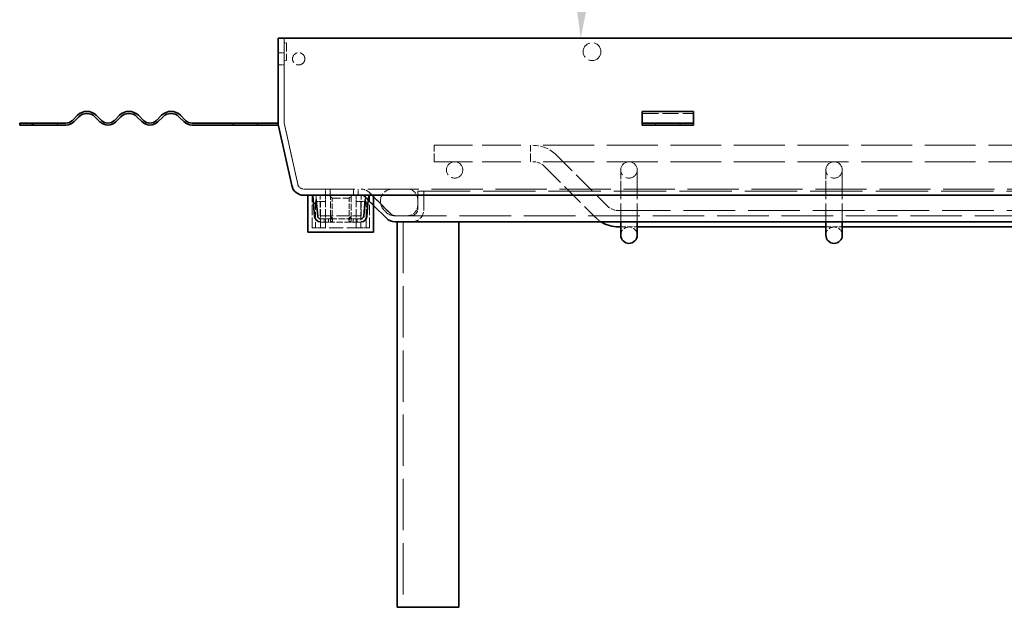
# Model space of a CAD drawing. Units: millimetres. Extents: x 0 to 3547, y 0 to 2100.
# Drawn here: x 2510 to 2694, y 1262 to 1372 of the extents above; entities that cross this region are included whole.
import ezdxf

# ---------------------------------------------------------------- set-up
doc = ezdxf.new("R2010")
doc.units = ezdxf.units.MM
doc.header["$LTSCALE"] = 5
doc.linetypes.add('DASHED_SPACE', pattern=[0.2067, 0.1654, -0.0413])
doc.layers.add('Kóta (ISO)', color=5, linetype='Continuous', lineweight=9, true_color=0x0000ff)
doc.layers.add('Skrytá (ISO)', color=7, linetype='DASHED_SPACE', lineweight=9, true_color=0x0080c0)
doc.layers.add('Viditelná (ISO)', color=7, linetype='Continuous', lineweight=35)
doc.styles.add('Text poznámky (ISO)', font='TAHOMA.TTF')
doc.dimstyles.new('Výchozí (ISO)', dxfattribs={"dimscale": 5, "dimtxt": 3.5, "dimasz": 2.5, "dimexe": 1, "dimexo": 0, "dimgap": 0.762, "dimtad": 1, "dimrnd": 1e-08, "dimtxsty": 'Text poznámky (ISO)', "dimcen": 0.09, "dimdle": 10, "dimclrd": 256, "dimclre": 256, "dimclrt": 256, "dimazin": 2, "dimtfac": 1.001486, "dimtmove": 0, "dimatfit": 3, "dimfxl": 1, "dimtolj": 1, "dimlwd": -1, "dimlwe": -1, "dimarcsym": 0})

# ---------------------------------------------------------------- blocks, each defined once
blk = doc.blocks.new('*D52')
at = {"layer": 'Defpoints', "color": 0, "transparency": 16777216}
for p in [(2709.63, 1543.64), (2824.02, 1379.2), (2558.33, 1368.26), (2824.98, 1368.26)]:
    blk.add_point(p, dxfattribs=at)
at = {"layer": 'Kóta (ISO)', "transparency": 16777216}
blk.add_arc((2824.98, 1368.26), 209.92, 98.4122, 176.5878, dxfattribs=at)
for points in [[(2794.03, 1577.99), (2794.51, 1573.85), (2806.69, 1577.38)], [(2617.51, 1380.69), (2613.35, 1380.81), (2615.06, 1368.26)]]:
    blk.add_solid(points, dxfattribs=at)
at = {"layer": 'Kóta (ISO)', "transparency": 16777216, "insert": (2641.9, 1511.91), "char_height": 17.5, "attachment_point": 1, "rotation": 47.5, "style": 'Text poznámky (ISO)'}
blk.add_mtext('\\A1;85°', dxfattribs=at)

msp = doc.modelspace()

# ---------------------------------------------------------------- linework, layer by layer
at = {"layer": 'Skrytá (ISO)', "ltscale": 6.057259}
for p, q in [((2559.484, 1368.256), (2559.484, 1352.354)), ((2559.484, 1352.354), (2559.484, 1368.256))]:
    msp.add_line(p, q, dxfattribs=at)
at = {"layer": 'Skrytá (ISO)', "ltscale": 0.146415}
for p, q in [((2559.484, 1367.429), (2559.868, 1367.429)), ((2559.484, 1364.082), (2559.868, 1364.082)), ((2512.368, 1352.354), (2512.368, 1351.97)), ((2516.984, 1352.354), (2516.984, 1351.97)), ((2628.907, 1351.97), (2628.907, 1352.354)), ((2629.099, 1352.354), (2629.099, 1351.97)), ((2633.715, 1352.354), (2633.715, 1351.97)), ((2633.907, 1351.97), (2633.907, 1352.354))]:
    msp.add_line(p, q, dxfattribs=at)
at = {"layer": 'Skrytá (ISO)', "ltscale": 2.002165}
msp.add_line((2559.868, 1367.429), (2559.868, 1364.082), dxfattribs=at)
at = {"layer": 'Skrytá (ISO)', "ltscale": 0.439445}
for p, q in [((2558.33, 1365.563), (2559.484, 1365.563)), ((2558.33, 1363.256), (2559.484, 1363.256)), ((2567.176, 1338.832), (2567.176, 1339.986)), ((2568.077, 1338.832), (2568.077, 1339.986)), ((2568.077, 1339.986), (2568.077, 1338.832)), ((2572.429, 1339.986), (2572.429, 1338.832)), ((2572.429, 1338.832), (2572.429, 1339.986)), ((2573.33, 1338.832), (2573.33, 1339.986))]:
    msp.add_line(p, q, dxfattribs=at)
at = {"layer": 'Skrytá (ISO)', "ltscale": 3.662778}
msp.add_line((2626.599, 1354.161), (2636.215, 1354.161), dxfattribs=at)
at = {"layer": 'Skrytá (ISO)', "ltscale": 4.476897}
for p, q in [((2559.511, 1352.105), (2561.997, 1340.89)), ((2561.997, 1340.89), (2559.511, 1352.105))]:
    msp.add_line(p, q, dxfattribs=at)
at = {"layer": 'Skrytá (ISO)', "ltscale": 1.841063}
for p, q in [((2587.561, 1345.109), (2587.561, 1348.186)), ((2605.638, 1345.109), (2605.638, 1348.186))]:
    msp.add_line(p, q, dxfattribs=at)
at = {"layer": 'Skrytá (ISO)', "ltscale": 8.745488}
for p, q in [((2587.561, 1348.186), (2605.638, 1348.186)), ((2587.561, 1345.109), (2605.638, 1345.109))]:
    msp.add_line(p, q, dxfattribs=at)
at = {"layer": 'Skrytá (ISO)', "ltscale": 11.536601}
for p, q in [((2796.407, 1348.186), (2605.638, 1348.186)), ((2796.407, 1345.109), (2605.638, 1345.109))]:
    msp.add_line(p, q, dxfattribs=at)
at = {"layer": 'Skrytá (ISO)', "ltscale": 5.136555}
for p, q in [((2610.454, 1346.384), (2619.989, 1336.849)), ((2608.279, 1344.208), (2617.813, 1334.673))]:
    msp.add_line(p, q, dxfattribs=at)
at = {"layer": 'Skrytá (ISO)', "ltscale": 2.119814}
for p, q in [((2622.561, 1343.571), (2622.561, 1341.496)), ((2625.638, 1341.496), (2625.638, 1343.571)), ((2661.022, 1343.571), (2661.022, 1341.496)), ((2664.099, 1341.496), (2664.099, 1343.571))]:
    msp.add_line(p, q, dxfattribs=at)
at = {"layer": 'Skrytá (ISO)', "ltscale": 4.128229}
for p, q in [((2622.561, 1333.832), (2622.561, 1341.496)), ((2625.638, 1333.832), (2625.638, 1341.496)), ((2661.022, 1333.832), (2661.022, 1341.496)), ((2664.099, 1333.832), (2664.099, 1341.496))]:
    msp.add_line(p, q, dxfattribs=at)
at = {"layer": 'Skrytá (ISO)', "ltscale": 11.602489}
msp.add_line((2563.124, 1339.986), (2838.921, 1339.986), dxfattribs=at)
at = {"layer": 'Skrytá (ISO)', "ltscale": 2.344142}
for p, q in [((2564.676, 1332.679), (2564.676, 1338.832)), ((2575.445, 1332.679), (2575.445, 1338.832))]:
    msp.add_line(p, q, dxfattribs=at)
at = {"layer": 'Skrytá (ISO)', "ltscale": 0.208262}
for p, q in [((2565.392, 1338.832), (2564.847, 1338.785)), ((2575.274, 1338.785), (2574.729, 1338.832))]:
    msp.add_line(p, q, dxfattribs=at)
at = {"layer": 'Skrytá (ISO)', "ltscale": 0.442613}
for p, q in [((2565.464, 1338.014), (2565.392, 1338.832)), ((2574.729, 1338.832), (2574.658, 1338.014))]:
    msp.add_line(p, q, dxfattribs=at)
at = {"layer": 'Skrytá (ISO)', "ltscale": 1.465051}
for p, q in [((2566.215, 1334.986), (2566.215, 1338.832)), ((2573.907, 1334.986), (2573.907, 1338.832))]:
    msp.add_line(p, q, dxfattribs=at)
at = {"layer": 'Skrytá (ISO)', "ltscale": 0.441124}
for p, q in [((2567.176, 1337.679), (2567.176, 1338.832)), ((2572.945, 1338.832), (2572.945, 1337.679))]:
    msp.add_line(p, q, dxfattribs=at)
at = {"layer": 'Skrytá (ISO)', "ltscale": 0.36604}
for p, q in [((2567.176, 1338.782), (2568.137, 1338.782)), ((2571.984, 1338.782), (2572.945, 1338.782))]:
    msp.add_line(p, q, dxfattribs=at)
at = {"layer": 'Skrytá (ISO)', "ltscale": 0.310706}
for p, q in [((2568.45, 1338.256), (2567.873, 1338.832)), ((2571.671, 1338.256), (2572.248, 1338.832))]:
    msp.add_line(p, q, dxfattribs=at)
at = {"layer": 'Skrytá (ISO)', "ltscale": 0.219673}
for p, q in [((2568.137, 1338.832), (2568.137, 1338.782)), ((2571.984, 1338.832), (2571.984, 1338.782)), ((2566.984, 1333.801), (2566.984, 1334.378)), ((2567.749, 1333.801), (2567.749, 1334.378)), ((2567.756, 1334.378), (2567.756, 1333.801)), ((2568.133, 1334.378), (2568.133, 1333.801)), ((2568.137, 1333.821), (2568.137, 1334.388)), ((2568.518, 1334.507), (2568.518, 1334.059)), ((2568.522, 1334.53), (2568.522, 1334.104)), ((2571.6, 1334.104), (2571.6, 1334.53)), ((2571.603, 1334.059), (2571.603, 1334.507)), ((2571.984, 1334.395), (2571.984, 1333.836)), ((2571.988, 1333.801), (2571.988, 1334.378)), ((2572.366, 1334.378), (2572.366, 1333.801)), ((2572.373, 1333.801), (2572.373, 1334.378)), ((2573.138, 1333.801), (2573.138, 1334.378))]:
    msp.add_line(p, q, dxfattribs=at)
at = {"layer": 'Skrytá (ISO)', "ltscale": 1.501827}
for p, q in [((2568.137, 1334.854), (2568.137, 1338.782)), ((2571.984, 1338.782), (2571.984, 1334.854))]:
    msp.add_line(p, q, dxfattribs=at)
at = {"layer": 'Skrytá (ISO)', "ltscale": 1.465346}
for p, q in [((2568.137, 1338.782), (2571.984, 1338.782)), ((2568.137, 1334.378), (2571.984, 1334.378)), ((2571.984, 1333.801), (2568.137, 1333.801))]:
    msp.add_line(p, q, dxfattribs=at)
at = {"layer": 'Skrytá (ISO)', "ltscale": 1.045774}
for p, q in [((2576.215, 1336.909), (2574.629, 1338.494)), ((2574.629, 1338.494), (2576.215, 1336.909))]:
    msp.add_line(p, q, dxfattribs=at)
at = {"layer": 'Skrytá (ISO)', "ltscale": 2.629979}
for p, q in [((2575.445, 1339.31), (2579.431, 1335.324)), ((2579.431, 1335.324), (2575.445, 1339.31))]:
    msp.add_line(p, q, dxfattribs=at)
at = {"layer": 'Skrytá (ISO)', "ltscale": 1.318536}
for p, q in [((2584.484, 1336.14), (2584.484, 1339.602)), ((2584.484, 1339.602), (2584.484, 1336.14)), ((2585.638, 1339.602), (2585.638, 1336.14)), ((2585.638, 1336.14), (2585.638, 1339.602))]:
    msp.add_line(p, q, dxfattribs=at)
at = {"layer": 'Skrytá (ISO)', "ltscale": 11.869576}
msp.add_line((2584.484, 1339.602), (2817.561, 1339.602), dxfattribs=at)
at = {"layer": 'Skrytá (ISO)', "ltscale": 0.62072}
for p, q in [((2565.315, 1337.679), (2566.289, 1337.679)), ((2573.832, 1337.679), (2574.806, 1337.679))]:
    msp.add_line(p, q, dxfattribs=at)
at = {"layer": 'Skrytá (ISO)', "ltscale": 1.904597}
for p, q in [((2565.315, 1337.679), (2565.315, 1332.679)), ((2566.289, 1332.679), (2566.289, 1337.679)), ((2567.176, 1332.679), (2567.176, 1337.679)), ((2572.945, 1332.679), (2572.945, 1337.679)), ((2573.832, 1337.679), (2573.832, 1332.679)), ((2574.806, 1332.679), (2574.806, 1337.679))]:
    msp.add_line(p, q, dxfattribs=at)
at = {"layer": 'Skrytá (ISO)', "ltscale": 0.546763}
for p, q in [((2566.289, 1337.679), (2567.176, 1337.679)), ((2572.945, 1337.679), (2573.832, 1337.679))]:
    msp.add_line(p, q, dxfattribs=at)
at = {"layer": 'Skrytá (ISO)', "ltscale": 1.927598}
msp.add_line((2568.45, 1338.256), (2571.671, 1338.256), dxfattribs=at)
at = {"layer": 'Skrytá (ISO)', "ltscale": 1.245279}
for p, q in [((2568.45, 1334.986), (2568.45, 1338.256)), ((2571.671, 1334.986), (2571.671, 1338.256))]:
    msp.add_line(p, q, dxfattribs=at)
at = {"layer": 'Skrytá (ISO)', "ltscale": 2.930202}
msp.add_line((2566.215, 1334.986), (2573.907, 1334.986), dxfattribs=at)
at = {"layer": 'Skrytá (ISO)', "ltscale": 0.134667}
msp.add_line((2568.137, 1334.854), (2568.137, 1334.512), dxfattribs=at)
at = {"layer": 'Skrytá (ISO)', "ltscale": 0.108073}
for p, q in [((2571.984, 1334.577), (2571.984, 1334.854)), ((2571.984, 1333.801), (2571.984, 1333.836))]:
    msp.add_line(p, q, dxfattribs=at)
at = {"layer": 'Skrytá (ISO)', "ltscale": 0.267792}
msp.add_line((2578.662, 1335.55), (2578.165, 1336.047), dxfattribs=at)
at = {"layer": 'Skrytá (ISO)', "ltscale": 0.553807}
msp.add_line((2580.247, 1334.986), (2580.022, 1334.986), dxfattribs=at)
at = {"layer": 'Skrytá (ISO)', "ltscale": 11.686007}
msp.add_line((2580.247, 1334.986), (2821.797, 1334.986), dxfattribs=at)
at = {"layer": 'Skrytá (ISO)', "ltscale": 11.738674}
msp.add_line((2622.165, 1335.948), (2779.88, 1335.948), dxfattribs=at)
at = {"layer": 'Skrytá (ISO)', "ltscale": 0.547867}
for p, q in [((2567.749, 1334.378), (2566.31, 1334.378)), ((2567.749, 1333.801), (2566.31, 1333.801))]:
    msp.add_line(p, q, dxfattribs=at)
at = {"layer": 'Skrytá (ISO)', "ltscale": 0.230045}
for p, q in [((2567.749, 1334.378), (2568.133, 1334.378)), ((2568.133, 1333.801), (2567.749, 1333.801))]:
    msp.add_line(p, q, dxfattribs=at)
at = {"layer": 'Skrytá (ISO)', "ltscale": 0.001365}
for p, q in [((2568.133, 1334.378), (2568.137, 1334.378)), ((2568.137, 1333.801), (2568.133, 1333.801)), ((2571.984, 1334.378), (2571.988, 1334.378)), ((2571.988, 1333.801), (2571.984, 1333.801))]:
    msp.add_line(p, q, dxfattribs=at)
at = {"layer": 'Skrytá (ISO)', "ltscale": 0.013186}
msp.add_line((2568.137, 1334.395), (2568.137, 1334.388), dxfattribs=at)
at = {"layer": 'Skrytá (ISO)', "ltscale": 0.081501}
msp.add_line((2568.137, 1333.821), (2568.137, 1333.801), dxfattribs=at)
at = {"layer": 'Skrytá (ISO)', "ltscale": 0.064656}
msp.add_line((2571.984, 1334.577), (2571.984, 1334.512), dxfattribs=at)
at = {"layer": 'Skrytá (ISO)', "ltscale": 0.210659}
for p, q in [((2571.988, 1334.378), (2572.366, 1334.378)), ((2572.366, 1333.801), (2571.988, 1333.801))]:
    msp.add_line(p, q, dxfattribs=at)
at = {"layer": 'Skrytá (ISO)', "ltscale": 0.550426}
for p, q in [((2573.811, 1334.378), (2572.366, 1334.378)), ((2573.811, 1333.801), (2572.366, 1333.801))]:
    msp.add_line(p, q, dxfattribs=at)
at = {"layer": 'Skrytá (ISO)', "ltscale": 11.66065}
msp.add_line((2581.791, 1333.832), (2581.791, 1261.525), dxfattribs=at)
at = {"layer": 'Skrytá (ISO)', "ltscale": 1.172021}
for p, q in [((2622.561, 1332.871), (2625.638, 1332.871)), ((2661.022, 1332.871), (2664.099, 1332.871))]:
    msp.add_line(p, q, dxfattribs=at)
at = {"layer": 'Skrytá (ISO)', "ltscale": 1.009447}
for p, q in [((2565.315, 1332.679), (2564.676, 1332.679)), ((2575.445, 1332.679), (2574.806, 1332.679))]:
    msp.add_line(p, q, dxfattribs=at)
at = {"layer": 'Skrytá (ISO)', "ltscale": 0.471313}
for p, q in [((2565.315, 1332.679), (2566.289, 1332.679)), ((2573.832, 1332.679), (2574.806, 1332.679))]:
    msp.add_line(p, q, dxfattribs=at)
at = {"layer": 'Skrytá (ISO)', "ltscale": 3.183237}
msp.add_line((2573.832, 1332.679), (2566.289, 1332.679), dxfattribs=at)
at = {"layer": 'Skrytá (ISO)', "ltscale": 4.00443}
msp.add_circle((2617.176, 1365.756), 1.673, dxfattribs=at)
at = {"layer": 'Skrytá (ISO)', "ltscale": 2.761645}
msp.add_circle((2562.176, 1364.409), 1.154, dxfattribs=at)
at = {"layer": 'Skrytá (ISO)', "ltscale": 3.682227}
for centre in [(2591.407, 1343.571), (2624.099, 1343.571), (2662.561, 1343.571)]:
    msp.add_circle(centre, 1.538, dxfattribs=at)
at = {"layer": 'Skrytá (ISO)', "ltscale": 0.096542}
msp.add_arc((2560.638, 1352.354), 1.154, 180, 192.5, dxfattribs=at)
msp.add_arc((2560.638, 1352.354), 1.154, 180, 192.5, dxfattribs=at)
at = {"layer": 'Skrytá (ISO)', "ltscale": 1.841063}
for centre, radius, start, end in [((2606.103, 1342.032), 6.154, 45, 90), ((2624.099, 1331.332), 1.538, 0, 180), ((2662.561, 1331.332), 1.538, 0, 180)]:
    msp.add_arc(centre, radius, start, end, dxfattribs=at)
at = {"layer": 'Skrytá (ISO)', "ltscale": 0.920482}
for centre, start, end in [((2606.103, 1342.032), 45, 90), ((2622.165, 1339.025), 225, 270)]:
    msp.add_arc(centre, 3.077, start, end, dxfattribs=at)
at = {"layer": 'Skrytá (ISO)', "ltscale": 0.742833}
msp.add_arc((2563.124, 1341.14), 1.154, 192.5, 270, dxfattribs=at)
msp.add_arc((2563.124, 1341.14), 1.154, 192.5, 270, dxfattribs=at)
at = {"layer": 'Skrytá (ISO)', "ltscale": 0.930062}
msp.add_arc((2573.814, 1337.679), 2.308, 45, 90, dxfattribs=at)
msp.add_arc((2573.814, 1337.679), 2.308, 45, 90, dxfattribs=at)
at = {"layer": 'Skrytá (ISO)', "ltscale": 0.464981}
for centre, start, end in [((2573.814, 1337.679), 45, 90), ((2573.814, 1337.679), 45, 90), ((2580.247, 1336.14), 225, 270), ((2580.247, 1336.14), 225, 270)]:
    msp.add_arc(centre, 1.154, start, end, dxfattribs=at)
at = {"layer": 'Skrytá (ISO)', "ltscale": 2.071209}
msp.add_arc((2579.797, 1337.679), 2.308, 90, 225, dxfattribs=at)
at = {"layer": 'Skrytá (ISO)', "ltscale": 1.150627}
for centre, start, end in [((2582.561, 1338.063), 0, 90), ((2582.561, 1336.909), 270, 0)]:
    msp.add_arc(centre, 1.923, start, end, dxfattribs=at)
at = {"layer": 'Skrytá (ISO)', "ltscale": 0.575264}
msp.add_arc((2580.022, 1336.909), 1.923, 225, 270, dxfattribs=at)
at = {"layer": 'Skrytá (ISO)', "ltscale": 1.67905}
msp.add_arc((2583.33, 1336.14), 2.308, 270, 0, dxfattribs=at)
msp.add_arc((2583.33, 1336.14), 2.308, 270, 0, dxfattribs=at)
at = {"layer": 'Skrytá (ISO)', "ltscale": 0.839475}
msp.add_arc((2583.33, 1336.14), 1.154, 270, 0, dxfattribs=at)
msp.add_arc((2583.33, 1336.14), 1.154, 270, 0, dxfattribs=at)
at = {"layer": 'Skrytá (ISO)', "ltscale": 0.512899}
msp.add_arc((2622.165, 1339.025), 6.154, 225, 237.53826, dxfattribs=at)
at = {"layer": 'Skrytá (ISO)', "ltscale": 0.034694}
for centre, start, end in [((2566.31, 1334.955), 260.92907, 270), ((2573.811, 1334.955), 270, 279.07093)]:
    msp.add_arc(centre, 0.577, start, end, dxfattribs=at)
at = {"layer": 'Skrytá (ISO)', "ltscale": 0.034585}
for centre, start, end in [((2566.31, 1334.955), 265.47877, 270), ((2573.811, 1334.955), 270, 274.52123)]:
    msp.add_arc(centre, 1.154, start, end, dxfattribs=at)
at = {"layer": 'Skrytá (ISO)', "ltscale": 0.392943}
for points in [[(2568.137, 1334.766), (2568.267, 1334.75), (2568.397, 1334.713), (2568.465, 1334.643), (2568.607, 1334.498), (2568.409, 1334.395), (2568.137, 1334.395)], [(2571.984, 1334.766), (2571.855, 1334.75), (2571.724, 1334.713), (2571.656, 1334.643), (2571.514, 1334.498), (2571.712, 1334.395), (2571.984, 1334.395)]]:
    msp.add_open_spline(points, degree=3, knots=[-0.5, -0.5, -0.5, -0.5, -0.33735176, -0.33735176, -0.33735176, 0, 0, 0, 0], dxfattribs=at)
at = {"layer": 'Skrytá (ISO)', "ltscale": 0.391312}
for points in [[(2568.137, 1334.388), (2568.155, 1334.388), (2568.172, 1334.388), (2568.19, 1334.389), (2568.447, 1334.394), (2568.598, 1334.495), (2568.45, 1334.626), (2568.38, 1334.687), (2568.259, 1334.717), (2568.137, 1334.734)], [(2571.984, 1334.388), (2571.967, 1334.388), (2571.949, 1334.388), (2571.932, 1334.389), (2571.674, 1334.394), (2571.524, 1334.495), (2571.672, 1334.626), (2571.741, 1334.687), (2571.862, 1334.717), (2571.984, 1334.734)]]:
    msp.add_open_spline(points, degree=3, knots=[-0.99840836, -0.99840836, -0.99840836, -0.99840836, -0.97657066, -0.97657066, -0.97657066, -0.65378943, -0.65378943, -0.65378943, -0.50159158, -0.50159158, -0.50159158, -0.50159158], dxfattribs=at)
at = {"layer": 'Skrytá (ISO)', "ltscale": 0.564658}
for points in [[(2568.137, 1333.836), (2568.409, 1333.836), (2568.607, 1334.042), (2568.465, 1334.332), (2568.397, 1334.472), (2568.267, 1334.544), (2568.137, 1334.577)], [(2571.984, 1333.836), (2571.712, 1333.836), (2571.514, 1334.042), (2571.656, 1334.332), (2571.724, 1334.472), (2571.855, 1334.544), (2571.984, 1334.577)]]:
    msp.add_open_spline(points, degree=3, knots=[0, 0, 0, 0, 0.33735176, 0.33735176, 0.33735176, 0.5, 0.5, 0.5, 0.5], dxfattribs=at)
at = {"layer": 'Skrytá (ISO)', "ltscale": 0.563876}
for points in [[(2568.137, 1334.512), (2568.259, 1334.479), (2568.38, 1334.419), (2568.45, 1334.296), (2568.598, 1334.035), (2568.447, 1333.833), (2568.19, 1333.822), (2568.172, 1333.821), (2568.155, 1333.821), (2568.137, 1333.821)], [(2571.984, 1334.512), (2571.862, 1334.479), (2571.741, 1334.419), (2571.672, 1334.296), (2571.524, 1334.035), (2571.674, 1333.833), (2571.932, 1333.822), (2571.949, 1333.821), (2571.967, 1333.821), (2571.984, 1333.821)]]:
    msp.add_open_spline(points, degree=3, knots=[0.50159158, 0.50159158, 0.50159158, 0.50159158, 0.65378943, 0.65378943, 0.65378943, 0.97657066, 0.97657066, 0.97657066, 0.99840836, 0.99840836, 0.99840836, 0.99840836], dxfattribs=at)
at = {"layer": 'Viditelná (ISO)'}
for p, q in [((2558.33, 1352.354), (2558.33, 1368.256)), ((2558.33, 1368.256), (2558.33, 1352.354)), ((2558.33, 1368.256), (2843.715, 1368.256)), ((2519.746, 1352.861), (2520.698, 1353.813)), ((2520.97, 1353.541), (2520.018, 1352.589)), ((2524.913, 1352.589), (2523.962, 1353.541)), ((2524.234, 1353.813), (2525.185, 1352.861)), ((2527.633, 1352.861), (2528.585, 1353.813)), ((2528.857, 1353.541), (2527.905, 1352.589)), ((2532.8, 1352.589), (2531.849, 1353.541)), ((2532.12, 1353.813), (2533.072, 1352.861)), ((2535.52, 1352.861), (2536.472, 1353.813)), ((2536.744, 1353.541), (2535.792, 1352.589)), ((2540.687, 1352.589), (2539.735, 1353.541)), ((2540.007, 1353.813), (2540.959, 1352.861)), ((2626.599, 1354.545), (2626.599, 1353.813)), ((2626.599, 1354.545), (2636.215, 1354.545)), ((2626.599, 1352.861), (2626.599, 1353.813)), ((2636.215, 1354.545), (2636.215, 1353.813)), ((2636.215, 1352.861), (2636.215, 1353.813)), ((2512.181, 1352.354), (2509.868, 1352.354)), ((2509.868, 1351.97), (2509.868, 1352.354)), ((2509.868, 1351.97), (2512.181, 1351.97)), ((2512.181, 1352.354), (2518.522, 1352.354)), ((2512.181, 1352.354), (2512.181, 1351.97)), ((2518.522, 1351.97), (2512.181, 1351.97)), ((2542.183, 1352.354), (2549.868, 1352.354)), ((2549.868, 1351.97), (2542.183, 1351.97)), ((2549.868, 1351.97), (2549.868, 1352.354)), ((2549.868, 1352.354), (2554.484, 1352.354)), ((2554.484, 1351.97), (2549.868, 1351.97)), ((2554.484, 1352.354), (2554.484, 1351.97)), ((2554.484, 1352.354), (2558.33, 1352.354)), ((2558.33, 1351.97), (2554.484, 1351.97)), ((2558.33, 1352.354), (2558.33, 1351.97)), ((2560.871, 1340.641), (2558.385, 1351.855)), ((2558.385, 1351.855), (2560.871, 1340.641)), ((2626.599, 1352.354), (2626.599, 1352.861)), ((2626.599, 1351.97), (2626.599, 1352.354)), ((2636.215, 1352.354), (2626.599, 1352.354)), ((2626.599, 1351.97), (2636.215, 1351.97)), ((2636.215, 1352.354), (2636.215, 1352.861)), ((2636.215, 1352.354), (2636.215, 1351.97)), ((2838.921, 1338.832), (2563.124, 1338.832)), ((2563.907, 1331.909), (2563.907, 1338.832)), ((2564.847, 1338.785), (2564.817, 1338.782)), ((2564.817, 1338.782), (2564.951, 1337.25)), ((2575.17, 1337.25), (2575.304, 1338.782)), ((2575.304, 1338.782), (2575.274, 1338.785)), ((2576.215, 1331.909), (2576.215, 1338.832)), ((2564.951, 1337.25), (2565.526, 1337.3)), ((2565.161, 1334.854), (2564.951, 1337.25)), ((2565.526, 1337.3), (2565.464, 1338.014)), ((2565.736, 1334.905), (2565.526, 1337.3)), ((2574.595, 1337.3), (2574.386, 1334.905)), ((2574.658, 1338.014), (2574.595, 1337.3)), ((2574.595, 1337.3), (2575.17, 1337.25)), ((2575.17, 1337.25), (2574.961, 1334.854)), ((2578.616, 1334.508), (2576.215, 1336.909)), ((2576.215, 1336.909), (2578.616, 1334.508)), ((2581.23, 1333.832), (2580.247, 1333.832)), ((2580.638, 1261.525), (2580.638, 1333.832)), ((2582.945, 1333.832), (2581.23, 1333.832)), ((2592.176, 1333.832), (2582.945, 1333.832)), ((2592.176, 1261.525), (2592.176, 1333.832)), ((2765.461, 1333.832), (2592.176, 1333.832)), ((2622.165, 1332.871), (2622.561, 1332.871)), ((2622.561, 1331.961), (2622.561, 1333.832)), ((2625.638, 1331.961), (2625.638, 1333.832)), ((2625.638, 1332.871), (2661.022, 1332.871)), ((2661.022, 1331.961), (2661.022, 1333.832)), ((2664.099, 1331.961), (2664.099, 1333.832)), ((2664.099, 1332.871), (2699.484, 1332.871)), ((2563.907, 1331.909), (2576.215, 1331.909)), ((2622.561, 1331.961), (2622.561, 1331.332)), ((2625.638, 1331.332), (2625.638, 1331.961)), ((2661.022, 1331.961), (2661.022, 1331.332)), ((2664.099, 1331.332), (2664.099, 1331.961)), ((2582.945, 1261.525), (2580.638, 1261.525)), ((2592.176, 1261.525), (2582.945, 1261.525))]:
    msp.add_line(p, q, dxfattribs=at)
for centre, radius, start, end in [((2522.466, 1352.045), 2.5, 45, 135), ((2522.466, 1352.045), 2.115, 45, 135), ((2530.353, 1352.045), 2.5, 45, 135), ((2530.353, 1352.045), 2.115, 45, 135), ((2538.24, 1352.045), 2.5, 45, 135), ((2538.24, 1352.045), 2.115, 45, 135), ((2518.522, 1354.085), 1.731, 270, 315), ((2518.522, 1354.085), 2.115, 270, 315), ((2526.409, 1354.085), 2.115, 225, 315), ((2526.409, 1354.085), 1.731, 225, 315), ((2534.296, 1354.085), 2.115, 225, 315), ((2534.296, 1354.085), 1.731, 225, 315), ((2542.183, 1354.085), 2.115, 225, 270), ((2542.183, 1354.085), 1.731, 225, 270), ((2560.638, 1352.354), 2.308, 180, 192.5), ((2560.638, 1352.354), 2.308, 180, 192.5), ((2563.124, 1341.14), 2.308, 192.5, 270), ((2563.124, 1341.14), 2.308, 192.5, 270), ((2566.31, 1334.955), 1.154, 185, 265.47877), ((2566.31, 1334.955), 0.577, 185, 260.92907), ((2573.811, 1334.955), 0.577, 279.07093, 355), ((2573.811, 1334.955), 1.154, 274.52123, 355), ((2580.247, 1336.14), 2.308, 225, 270), ((2580.247, 1336.14), 2.308, 225, 270), ((2622.165, 1339.025), 6.154, 237.53826, 270), ((2624.099, 1331.332), 1.538, 180, 0), ((2662.561, 1331.332), 1.538, 180, 0)]:
    msp.add_arc(centre, radius, start, end, dxfattribs=at)

# ---------------------------------------------------------------- dimensions: what is measured, and where the dimension line sits
at = {"layer": 'Kóta (ISO)'}
dim = msp.add_angular_dim_3p(base=(2709.628, 1543.643), center=(2824.982, 1368.256), p1=(2824.024, 1379.199), p2=(2558.33, 1368.256), dimstyle='Výchozí (ISO)', override={"dimse1": 1, "dimse2": 1, "dimadec": 2, "dimtp": 0, "dimtm": 0, "dimtdec": 2}, dxfattribs=at)
dim.commit()
dim.dimension.update_dxf_attribs({"geometry": '*D52', "text_midpoint": (2670.211, 1510.077), "dimtype": 165})

doc.saveas('drawing.dxf')
